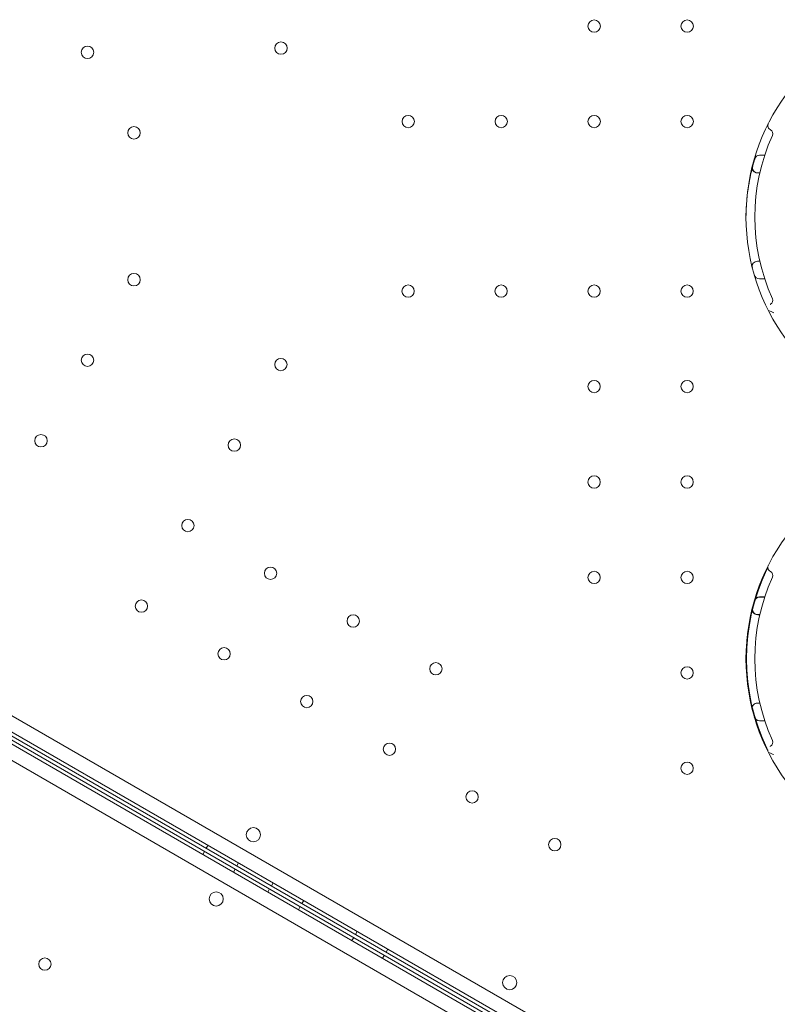
# Model space of a CAD drawing. Units: millimetres. Extents: x -3492 to 14508, y -1372 to 15628.
# Drawn here: x 132 to 561, y 3013 to 3570 of the extents above; entities that cross this region are included whole.
import ezdxf

# ---------------------------------------------------------------- set-up
doc = ezdxf.new("R2010")
doc.units = ezdxf.units.MM
doc.header["$MEASUREMENT"] = 0

msp = doc.modelspace()

# ---------------------------------------------------------------- linework, layer by layer
at = {"color": 0, "linetype": 'Continuous', "lineweight": 0}
for p, q in [((550.59, 3493.52), (553.62, 3493.52)), ((550.83, 3493.49), (553.61, 3493.49)), ((549.5, 3483.52), (550.83, 3483.52)), ((549.71, 3483.49), (550.83, 3483.49)), ((564.23, 2924.35), (-335.63, 3443.86)), ((-341.84, 3438.2), (562.44, 2916.15)), ((-344.84, 3433), (559.42, 2910.91)), ((545.24, 2921.4), (-343.78, 3434.7)), ((546.28, 2923.17), (-342.78, 3436.44)), ((549.5, 3433.52), (550.83, 3433.52)), ((549.51, 3433.49), (550.84, 3433.49)), ((553.21, 2905.25), (-346.63, 3424.8)), ((550.59, 3423.52), (553.62, 3423.52)), ((550.6, 3423.49), (553.62, 3423.49)), ((553.62, 3243.52), (550.59, 3243.52)), ((550.83, 3243.49), (553.61, 3243.49)), ((550.83, 3233.52), (549.5, 3233.52)), ((549.71, 3233.49), (550.83, 3233.49)), ((550.83, 3183.52), (549.5, 3183.52)), ((549.51, 3183.49), (550.84, 3183.49)), ((553.62, 3173.52), (550.59, 3173.52)), ((550.6, 3173.49), (553.62, 3173.49)), ((235.71, 3097.81), (236.71, 3099.54)), ((238.72, 3103.04), (237.72, 3101.3)), ((256.04, 3093.04), (255.04, 3091.3)), ((253.03, 3087.81), (254.03, 3089.54)), ((275.53, 3081.79), (274.53, 3080.05)), ((272.51, 3076.56), (273.51, 3078.29)), ((292.85, 3071.79), (291.85, 3070.05)), ((289.83, 3066.56), (290.83, 3068.29)), ((323.16, 3054.29), (322.16, 3052.55)), ((320.14, 3049.06), (321.14, 3050.79)), ((340.48, 3044.29), (339.48, 3042.56)), ((337.46, 3039.06), (338.46, 3040.79))]:
    msp.add_line(p, q, dxfattribs=at)
for centre, radius in [((457.14, 3566.55), 3.5), ((509.74, 3566.55), 3.5), ((170.53, 3551.72), 3.5), ((279.97, 3554.1), 3.5), ((351.94, 3512.55), 3.5), ((404.54, 3512.55), 3.5), ((457.14, 3512.55), 3.5), ((509.74, 3512.55), 3.5), ((196.83, 3506.17), 3.5), ((196.83, 3423.06), 3.5), ((351.89, 3416.58), 3.5), ((404.49, 3416.58), 3.5), ((457.09, 3416.58), 3.5), ((509.69, 3416.58), 3.5), ((170.53, 3377.5), 3.5), ((279.91, 3375.02), 3.5), ((457.09, 3362.58), 3.5), ((509.69, 3362.58), 3.5), ((144.23, 3331.95), 3.5), ((253.61, 3329.47), 3.5), ((457.09, 3308.58), 3.5), ((509.69, 3308.58), 3.5), ((227.32, 3283.91), 3.5), ((274.08, 3256.92), 3.5), ((457.09, 3254.58), 3.5), ((509.69, 3254.58), 3.5), ((201.02, 3238.36), 3.5), ((320.85, 3229.92), 3.5), ((247.78, 3211.36), 3.5), ((367.61, 3202.92), 3.5), ((509.69, 3200.58), 3.5), ((294.55, 3184.36), 3.5), ((341.31, 3157.36), 3.5), ((509.7, 3146.58), 3.5), ((388.08, 3130.37), 3.5), ((264.34, 3108.99), 4), ((434.85, 3103.37), 3.5), ((243.36, 3072.64), 4), ((146.42, 3035.8), 3.5), ((409.35, 3025.28), 4)]:
    msp.add_circle(centre, radius, dxfattribs=at)
for centre, radius, start, end in [((660.01, 3458.52), 117, 107.3606, 252.6394), ((660.01, 3458.52), 112, 155.6386, 204.3614), ((555.7, 3505.75), 2.5, 335.6386, 60), ((550.59, 3490.52), 3, 90, 163.6979), ((550.83, 3490.49), 3, 90, 163.2626), ((549.5, 3486.52), 3, 165.7819, 270), ((549.71, 3486.49), 3, 165.3509, 270), ((549.5, 3430.52), 3, 90, 194.2181), ((549.51, 3430.49), 3, 90, 194.2319), ((550.59, 3426.52), 3, 196.3021, 270), ((550.6, 3426.49), 3, 196.316, 270), ((555.7, 3411.29), 2.5, 300, 24.3614), ((660.01, 3208.52), 117, 107.3606, 252.6394), ((660.01, 3208.52), 116.7, 154.2975, 205.7025), ((660.01, 3208.52), 112, 155.6386, 204.3614), ((555.7, 3255.75), 2.5, 335.6386, 60), ((550.59, 3240.52), 3, 90, 163.6979), ((550.83, 3240.49), 3, 90, 163.2626), ((549.5, 3236.52), 3, 165.7819, 270), ((549.71, 3236.49), 3, 165.3509, 270), ((549.5, 3180.52), 3, 90, 194.2181), ((549.51, 3180.49), 3, 90, 194.2319), ((550.59, 3176.52), 3, 196.3021, 270), ((550.6, 3176.49), 3, 196.316, 270), ((555.7, 3161.29), 2.5, 300, 24.3614)]:
    msp.add_arc(centre, radius, start, end, dxfattribs=at)
for points, knots in [([(555.64, 3511.4), (555.55, 3511.23), (555.49, 3511.04), (555.44, 3510.85), (555.39, 3510.64), (555.36, 3510.41), (555.37, 3510.18), (555.38, 3510.03), (555.39, 3509.89), (555.43, 3509.74), (555.44, 3509.66), (555.46, 3509.59), (555.49, 3509.51), (555.53, 3509.39), (555.57, 3509.27), (555.63, 3509.15), (555.73, 3508.96), (555.85, 3508.78), (556, 3508.6), (556.17, 3508.41), (556.38, 3508.24), (556.62, 3508.1)], [-9.218988, -9.218988, -9.218988, -9.218988, -7.605665, -7.605665, -7.605665, -5.761868, -5.761868, -5.761868, -4.609494, -4.609494, -4.609494, -4.033307, -4.033307, -4.033307, -3.111408, -3.111408, -3.111408, -1.63637, -1.63637, -1.63637, 0, 0, 0, 0]), ([(556.62, 3508.1), (556.64, 3508.09), (556.66, 3508.08), (556.68, 3508.07), (556.7, 3508.06), (556.72, 3508.04), (556.74, 3508.03), (556.76, 3508.02), (556.77, 3508.01), (556.79, 3508.01), (556.79, 3508), (556.8, 3508), (556.81, 3507.99), (556.82, 3507.99), (556.83, 3507.98), (556.84, 3507.98), (556.86, 3507.97), (556.88, 3507.96), (556.89, 3507.95), (556.91, 3507.93), (556.93, 3507.92), (556.95, 3507.91)], [-0.383586, -0.383586, -0.383586, -0.383586, -0.3164585, -0.3164585, -0.3164585, -0.2397413, -0.2397413, -0.2397413, -0.191793, -0.191793, -0.191793, -0.1678189, -0.1678189, -0.1678189, -0.1294603, -0.1294603, -0.1294603, -0.0680865, -0.0680865, -0.0680865, 0, 0, 0, 0]), ([(547.96, 3491.35), (547.96, 3491.35), (547.83, 3490.92), (547.22, 3488.8), (546.6, 3486.6), (545.13, 3480.13), (544.27, 3475.59), (543.29, 3466.7), (543.04, 3462.61), (543.01, 3458.51)], [201.392172, 201.392172, 201.392172, 201.392172, 210.349738, 210.349738, 223.844188, 223.844188, 239.782576, 239.782576, 251.756452, 251.756452, 251.756452, 251.756452]), ([(556.62, 3408.93), (556.64, 3408.94), (556.66, 3408.95), (556.68, 3408.96), (556.7, 3408.98), (556.72, 3408.99), (556.74, 3409), (556.76, 3409.01), (556.77, 3409.02), (556.79, 3409.02), (556.79, 3409.03), (556.8, 3409.03), (556.81, 3409.04), (556.82, 3409.04), (556.83, 3409.05), (556.84, 3409.06), (556.86, 3409.07), (556.88, 3409.08), (556.89, 3409.09), (556.91, 3409.1), (556.93, 3409.11), (556.95, 3409.12)], [0, 0, 0, 0, 0.0671276, 0.0671276, 0.0671276, 0.1438448, 0.1438448, 0.1438448, 0.191793, 0.191793, 0.191793, 0.2157671, 0.2157671, 0.2157671, 0.2541258, 0.2541258, 0.2541258, 0.3154995, 0.3154995, 0.3154995, 0.383586, 0.383586, 0.383586, 0.383586]), ([(554.85, 3259.13), (554.98, 3259.38), (555.1, 3259.65), (555.25, 3260.06), (555.31, 3260.23), (555.37, 3260.46), (555.38, 3260.54), (555.39, 3260.6)], [-1.638756, -1.638756, -1.638756, -1.638756, -0.806006, -0.806006, -0.286488, -0.286488, 0, 0, 0, 0]), ([(555.64, 3261.4), (555.55, 3261.23), (555.49, 3261.04), (555.44, 3260.85), (555.39, 3260.64), (555.36, 3260.41), (555.37, 3260.18), (555.38, 3260.03), (555.39, 3259.89), (555.43, 3259.74), (555.44, 3259.66), (555.46, 3259.59), (555.49, 3259.51), (555.53, 3259.39), (555.57, 3259.27), (555.63, 3259.15), (555.73, 3258.96), (555.85, 3258.78), (556, 3258.6), (556.17, 3258.41), (556.38, 3258.24), (556.62, 3258.1)], [-9.218988, -9.218988, -9.218988, -9.218988, -7.605665, -7.605665, -7.605665, -5.761868, -5.761868, -5.761868, -4.609494, -4.609494, -4.609494, -4.033307, -4.033307, -4.033307, -3.111408, -3.111408, -3.111408, -1.63637, -1.63637, -1.63637, 0, 0, 0, 0]), ([(556.62, 3258.1), (556.64, 3258.09), (556.66, 3258.08), (556.68, 3258.07), (556.7, 3258.06), (556.72, 3258.04), (556.74, 3258.03), (556.76, 3258.02), (556.77, 3258.01), (556.79, 3258.01), (556.79, 3258), (556.8, 3258), (556.81, 3257.99), (556.82, 3257.99), (556.83, 3257.98), (556.84, 3257.98), (556.86, 3257.97), (556.88, 3257.96), (556.89, 3257.95), (556.91, 3257.93), (556.93, 3257.92), (556.95, 3257.91)], [-0.383586, -0.383586, -0.383586, -0.383586, -0.3164585, -0.3164585, -0.3164585, -0.2397413, -0.2397413, -0.2397413, -0.191793, -0.191793, -0.191793, -0.1678189, -0.1678189, -0.1678189, -0.1294603, -0.1294603, -0.1294603, -0.0680865, -0.0680865, -0.0680865, 0, 0, 0, 0]), ([(547.96, 3241.35), (547.96, 3241.35), (547.83, 3240.92), (547.22, 3238.8), (546.6, 3236.6), (545.13, 3230.15), (544.28, 3225.65), (543.29, 3216.77), (543.04, 3212.64), (543.01, 3208.51)], [201.38935, 201.38935, 201.38935, 201.38935, 210.346915, 210.346915, 223.842437, 223.842437, 239.685751, 239.685751, 251.753878, 251.753878, 251.753878, 251.753878]), ([(556.62, 3158.93), (556.64, 3158.94), (556.66, 3158.95), (556.68, 3158.96), (556.7, 3158.98), (556.72, 3158.99), (556.74, 3159), (556.76, 3159.01), (556.77, 3159.02), (556.79, 3159.02), (556.79, 3159.03), (556.8, 3159.03), (556.81, 3159.04), (556.82, 3159.04), (556.83, 3159.05), (556.84, 3159.06), (556.86, 3159.07), (556.88, 3159.08), (556.89, 3159.09), (556.91, 3159.1), (556.93, 3159.11), (556.95, 3159.12)], [0, 0, 0, 0, 0.0671276, 0.0671276, 0.0671276, 0.1438448, 0.1438448, 0.1438448, 0.191793, 0.191793, 0.191793, 0.2157671, 0.2157671, 0.2157671, 0.2541258, 0.2541258, 0.2541258, 0.3154995, 0.3154995, 0.3154995, 0.383586, 0.383586, 0.383586, 0.383586]), ([(555.39, 3156.43), (555.38, 3156.5), (555.37, 3156.58), (555.32, 3156.76), (555.28, 3156.87), (555.15, 3157.25), (555.01, 3157.57), (554.85, 3157.9)], [-1.886235, -1.886235, -1.886235, -1.886235, -1.520139, -1.520139, -1.098843, -1.098843, 0, 0, 0, 0])]:
    msp.add_open_spline(points, degree=3, knots=knots, dxfattribs=at)
for points in [[(558.57, 3404.39), (558.41, 3404.46), (558.25, 3404.54), (555.63, 3405.66)], [(558.57, 3154.39), (558.41, 3154.46), (558.25, 3154.54), (555.63, 3155.66)]]:
    msp.add_open_spline(points, degree=3, dxfattribs=at)

doc.saveas('drawing.dxf')
